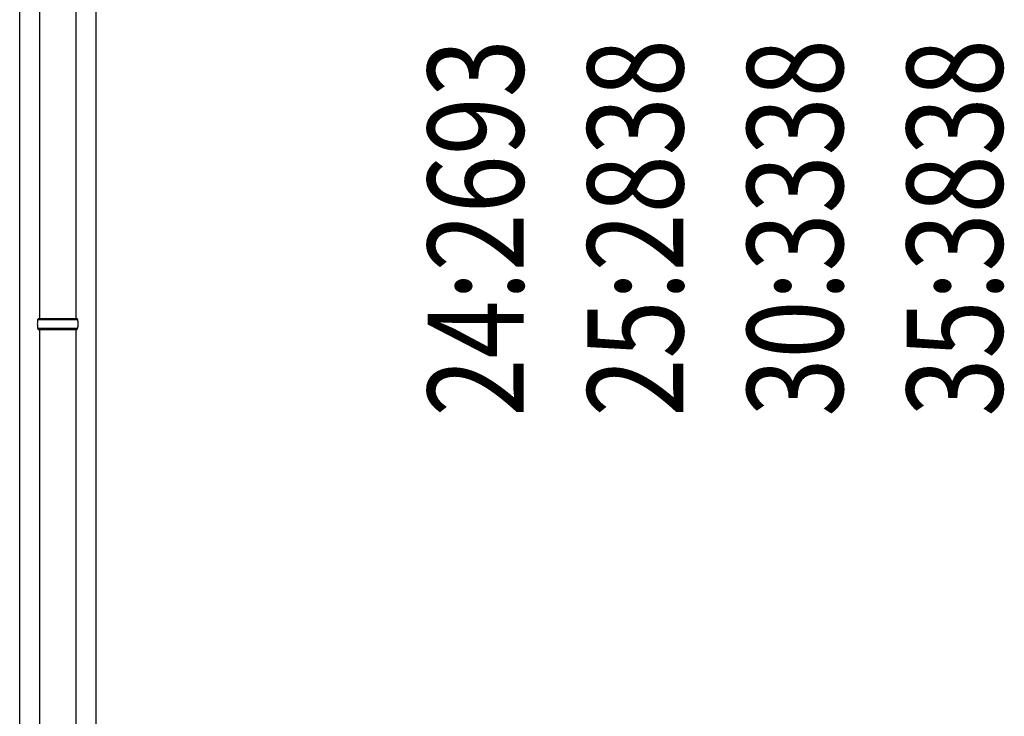
# Model space of a CAD drawing. Units: millimetres. Extents: x 0 to 29435, y 0 to 20790.
# Drawn here: x 10401 to 12020, y 4853 to 5997 of the extents above; entities that cross this region are included whole.
import ezdxf

# ---------------------------------------------------------------- set-up
doc = ezdxf.new("R2010")
doc.units = ezdxf.units.MM
for name, color, linetype, lineweight in [('YKK_13', 4, 'Continuous', 30), ('YKK_A1', 4, 'Continuous', 30), ('YKK_D', 6, 'Continuous', 13)]:
    doc.layers.add(name, color=color, linetype=linetype, lineweight=lineweight)
doc.styles.add('text-b', font='extslim2.shx', dxfattribs={"width": 0.8, "bigfont": 'extfont2.shx'})

msp = doc.modelspace()

# ---------------------------------------------------------------- linework, layer by layer
at = {"layer": 'YKK_13'}
for p, q in [((10433.9, 6438.5), (10433.9, 5506.5)), ((10493.9, 6438.5), (10493.9, 5506.5)), ((10430.9, 5504.5), (10496.9, 5504.5)), ((10431.9, 5506.5), (10495.9, 5506.5)), ((10431.9, 5506.5), (10431.9, 5504.5)), ((10495.9, 5506.5), (10495.9, 5504.5)), ((10430.9, 5490.5), (10496.9, 5490.5)), ((10431.9, 5488.5), (10431.9, 5490.5)), ((10431.9, 5488.5), (10495.9, 5488.5)), ((10433.9, 5488.5), (10433.9, 4556.5)), ((10493.9, 5488.5), (10493.9, 4556.5)), ((10495.9, 5488.5), (10495.9, 5490.5))]:
    msp.add_line(p, q, dxfattribs=at)
for centre, start, end in [((10479.7, 5497.5), 171.8288, 180), ((10448.2, 5497.5), 360, 8.1712), ((10479.7, 5497.5), 180, 188.1713), ((10448.2, 5497.5), 351.8287, 360)]:
    msp.add_arc(centre, 49.3, start, end, dxfattribs=at)
at = {"layer": 'YKK_A1'}
for p, q in [((10401.4, 3847.5), (10401.4, 6699.5)), ((10526.4, 6699.5), (10526.4, 3847.5))]:
    msp.add_line(p, q, dxfattribs=at)

# ---------------------------------------------------------------- texts
at = {"layer": 'YKK_D', "style": 'text-b', "width": 0.8}
for s, p in [('25:2838', (11492.2, 5345.2)), ('30:3338', (11754.7, 5345.2)), ('35:3838', (12017.2, 5345.2)), ('24:2693', (11229.7, 5345.2))]:
    msp.add_text(s, height=157.5, rotation=90, dxfattribs=at).set_placement(p)

doc.saveas('drawing.dxf')
